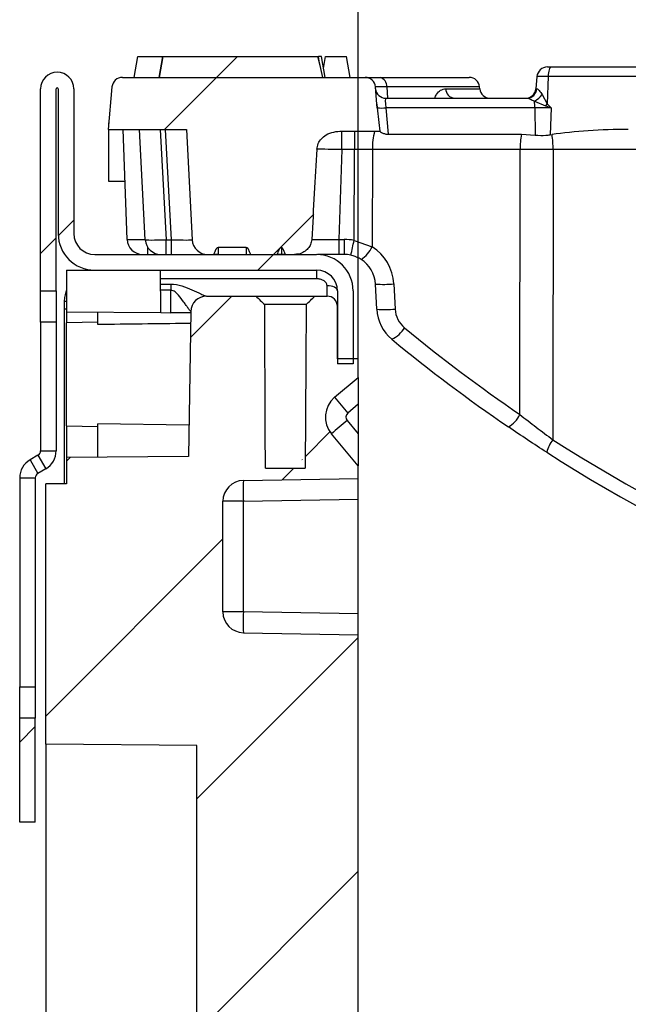
# Model space of a CAD drawing. Units: millimetres. Extents: x 8 to 418, y 1 to 291.
# Drawn here: x 316 to 328, y 239 to 258 of the extents above; entities that cross this region are included whole.
import ezdxf

# ---------------------------------------------------------------- set-up
doc = ezdxf.new("R2010")
doc.units = ezdxf.units.MM
doc.layers.add('FORMAT', color=7, linetype='Continuous')
doc.styles.add('SLDTEXTSTYLE1', font='TXT', dxfattribs={"width": 0.7})
doc.dimstyles.new('SLDDIMSTYLE1', dxfattribs={"dimtxt": 3.393075, "dimasz": 5, "dimexe": 0, "dimexo": 0.0625, "dimgap": 0.848269, "dimtad": 2, "dimdec": 4, "dimlfac": 5, "dimrnd": 1e-09, "dimzin": 12, "dimdsep": 46, "dimtxsty": 'SLDTEXTSTYLE1', "dimsah": 1, "dimcen": 0.09, "dimadec": 0, "dimazin": 3, "dimtfac": 1, "dimtdec": 4, "dimtofl": 0, "dimtmove": 0, "dimatfit": 3, "dimfxl": 0, "dimfrac": 2, "dimtolj": 1, "dimtzin": 12, "dimarcsym": 0})

# ---------------------------------------------------------------- blocks, each defined once
blk = doc.blocks.new('_D_9')
at = {"layer": 'FORMAT'}
for p, q in [((322.504, 251.523), (322.504, 265.583)), ((362.504, 251.523), (362.504, 265.583)), ((322.504, 264.583), (362.504, 264.583))]:
    blk.add_line(p, q, dxfattribs=at)
for points in [[(322.504, 264.583), (327.504, 264.143), (327.504, 265.023)], [(362.504, 264.583), (357.504, 265.023), (357.504, 264.143)]]:
    blk.add_solid(points, dxfattribs=at)
at = {"layer": 'FORMAT', "insert": (337.891, 268.956), "char_height": 3.3931, "attachment_point": 1, "style": 'SLDTEXTSTYLE1'}
blk.add_mtext('200', dxfattribs=at)

msp = doc.modelspace()

# ---------------------------------------------------------------- hatches: boundary and pattern name
at = {"layer": 'FORMAT', "linetype": 'Continuous', "lineweight": 18}
h = msp.add_hatch(dxfattribs=at)
h.set_pattern_fill('ANSI31', color=256, style=0)
edge = h.paths.add_edge_path(flags=0)
edge.add_line((321.724818, 257.323382), (318.754393, 257.323382))
edge.add_line((318.754393, 257.323382), (318.683862, 256.923382))
edge.add_line((318.683862, 256.923382), (321.820992, 256.923382))
edge.add_spline(control_points=[(321.820992, 256.923382), (321.804776, 256.99959), (321.787903, 257.075656), (321.771001, 257.151715)], knot_values=[0, 0, 0, 0, 0.001168704, 0.001168704, 0.001168704, 0.001168704], weights=[1, 1, 1, 1], degree=3, periodic=0)
edge.add_spline(control_points=[(321.771001, 257.151715), (321.755878, 257.209009), (321.740891, 257.266347), (321.724818, 257.323382)], knot_values=[0.000124885, 0.000124885, 0.000124885, 0.000124885, 0.001013741, 0.001013741, 0.001013741, 0.001013741], weights=[1, 1, 1, 1], degree=3, periodic=0)
h = msp.add_hatch(dxfattribs=at)
h.set_pattern_fill('ANSI31', color=256, angle=3e-322, style=0)
edge = h.paths.add_edge_path(flags=0)
edge.add_arc((321.704403, 252.823382), 0.7, 0, 90)
edge.add_line((321.704403, 253.523382), (317.444403, 253.523382))
edge.add_arc((317.444403, 253.923382), 0.4, 180, 270, ccw=False)
edge.add_line((317.044403, 253.923382), (317.044403, 256.703382))
edge.add_arc((316.724403, 256.703382), 0.32, 0, 180)
edge.add_line((316.404403, 256.703382), (316.404403, 252.823382))
edge.add_line((316.404403, 252.823382), (316.704403, 252.823382))
edge.add_line((316.704403, 252.823382), (316.704403, 256.703382))
edge.add_arc((316.724403, 256.703382), 0.02, 0, 180, ccw=False)
edge.add_line((316.744403, 256.703382), (316.744403, 253.923382))
edge.add_arc((317.444403, 253.923382), 0.7, 180, 270)
edge.add_line((317.444403, 253.223382), (321.704403, 253.223382))
edge.add_arc((321.704403, 252.823382), 0.4, 0, 90, ccw=False)
edge.add_line((322.104403, 252.823382), (322.104403, 251.423382))
edge.add_line((322.104403, 251.423382), (322.404403, 251.423382))
edge.add_line((322.404403, 251.423382), (322.404403, 252.823382))
h = msp.add_hatch(dxfattribs=at)
h.set_pattern_fill('ANSI31', color=256, style=0)
edge = h.paths.add_edge_path(flags=0)
edge.add_spline(control_points=[(320.351544, 253.654774), (320.354331, 253.654431), (320.357115, 253.654036), (320.359876, 253.653521), (320.362924, 253.652951), (320.365961, 253.652234), (320.368881, 253.651189), (320.372224, 253.649992), (320.375438, 253.648275), (320.378229, 253.646079), (320.380084, 253.64462), (320.381802, 253.642979), (320.383391, 253.641235), (320.385019, 253.639447), (320.38652, 253.637538), (320.387914, 253.635562), (320.389306, 253.633588), (320.390602, 253.631545), (320.39184, 253.629471), (320.394314, 253.625322), (320.396571, 253.621044), (320.398743, 253.616729), (320.400913, 253.612415), (320.402987, 253.608053), (320.405005, 253.603666), (320.40904, 253.594891), (320.412861, 253.586019), (320.416599, 253.577114), (320.424077, 253.559306), (320.431225, 253.54136), (320.438284, 253.523382)], knot_values=[0.000005108, 0.000005108, 0.000005108, 0.000005108, 0.000047238, 0.000047238, 0.000047238, 0.000093822, 0.000093822, 0.000093822, 0.000147617, 0.000147617, 0.000147617, 0.000183003, 0.000183003, 0.000183003, 0.000219236, 0.000219236, 0.000219236, 0.000255397, 0.000255397, 0.000255397, 0.000327727, 0.000327727, 0.000327727, 0.000400013, 0.000400013, 0.000400013, 0.000544591, 0.000544591, 0.000544591, 0.000833728, 0.000833728, 0.000833728, 0.000833728], weights=[1, 1, 1, 1, 1, 1, 1, 1, 1, 1, 1, 1, 1, 1, 1, 1, 1, 1, 1, 1, 1, 1, 1, 1, 1, 1, 1, 1, 1, 1, 1], degree=3, periodic=0)
edge.add_line((320.438284, 253.523382), (320.942601, 253.523382))
edge.add_spline(control_points=[(320.942601, 253.523382), (320.948171, 253.537649), (320.953789, 253.551898), (320.95956, 253.566085), (320.965322, 253.58025), (320.971209, 253.59438), (320.977762, 253.608198), (320.981287, 253.615631), (320.984956, 253.62302), (320.989204, 253.630065), (320.991334, 253.633598), (320.993654, 253.637047), (320.996352, 253.640168), (320.999366, 253.643653), (321.002884, 253.64685), (321.006912, 253.649086), (321.010385, 253.651013), (321.014258, 253.652231), (321.018139, 253.653075), (321.021302, 253.653762), (321.024511, 253.654236), (321.027723, 253.654638)], knot_values=[0, 0, 0, 0, 0.000229734, 0.000229734, 0.000229734, 0.000459171, 0.000459171, 0.000459171, 0.000582617, 0.000582617, 0.000582617, 0.000644572, 0.000644572, 0.000644572, 0.000714292, 0.000714292, 0.000714292, 0.000774068, 0.000774068, 0.000774068, 0.000822481, 0.000822481, 0.000822481, 0.000822481], weights=[1, 1, 1, 1, 1, 1, 1, 1, 1, 1, 1, 1, 1, 1, 1, 1, 1, 1, 1, 1, 1, 1], degree=3, periodic=0)
edge.add_spline(control_points=[(321.027723, 253.654638), (321.028808, 253.65449), (321.029893, 253.654335), (321.030973, 253.654151), (321.032988, 253.653807), (321.035044, 253.653391), (321.036875, 253.65248), (321.037684, 253.652077), (321.038441, 253.651571), (321.039169, 253.651035), (321.041617, 253.64923), (321.04378, 253.647051), (321.045858, 253.64483), (321.047704, 253.642858), (321.049463, 253.640803), (321.051143, 253.638689), (321.054506, 253.634459), (321.057565, 253.629985), (321.060446, 253.625413), (321.063323, 253.620846), (321.066036, 253.616173), (321.068654, 253.611452), (321.073891, 253.602008), (321.078754, 253.592357), (321.08342, 253.582619), (321.092749, 253.563146), (321.101315, 253.543308), (321.109634, 253.523382)], knot_values=[0.000010735, 0.000010735, 0.000010735, 0.000010735, 0.000027166, 0.000027166, 0.000027166, 0.000057999, 0.000057999, 0.000057999, 0.000071461, 0.000071461, 0.000071461, 0.000116931, 0.000116931, 0.000116931, 0.000157237, 0.000157237, 0.000157237, 0.000237972, 0.000237972, 0.000237972, 0.000318576, 0.000318576, 0.000318576, 0.000479827, 0.000479827, 0.000479827, 0.00080232, 0.00080232, 0.00080232, 0.00080232], weights=[1, 1, 1, 1, 1, 1, 1, 1, 1, 1, 1, 1, 1, 1, 1, 1, 1, 1, 1, 1, 1, 1, 1, 1, 1, 1, 1, 1], degree=3, periodic=0)
edge.add_line((321.109634, 253.523382), (321.281639, 253.523382))
edge.add_spline(control_points=[(321.281639, 253.523382), (321.307429, 253.523382), (321.333379, 253.526377), (321.358506, 253.532185), (321.394678, 253.540545), (321.429935, 253.554974), (321.461572, 253.5744), (321.490108, 253.591923), (321.516378, 253.61391), (321.538371, 253.639162), (321.558795, 253.662613), (321.575975, 253.689439), (321.58821, 253.71803), (321.600482, 253.746708), (321.608014, 253.777957), (321.609724, 253.809103)], knot_values=[0, 0, 0, 0, 0.000386845, 0.000386845, 0.000386845, 0.000947474, 0.000947474, 0.000947474, 0.001452197, 0.001452197, 0.001452197, 0.001920872, 0.001920872, 0.001920872, 0.00239201, 0.00239201, 0.00239201, 0.00239201], weights=[1, 1, 1, 1, 1, 1, 1, 1, 1, 1, 1, 1, 1, 1, 1, 1], degree=3, periodic=0)
edge.add_ellipse((321.832347, 245.25863), major_axis=(-0.600365, -17.192212), ratio=0.034878263, start_angle=233.329163, end_angle=240.2452597, ccw=False)
edge.add_spline(control_points=[(321.709941, 255.542906), (321.712202, 255.580018), (321.721154, 255.617242), (321.735843, 255.651398), (321.75051, 255.685507), (321.771262, 255.717479), (321.796092, 255.745085), (321.821677, 255.773529), (321.852163, 255.798038), (321.885005, 255.81766), (321.930791, 255.845015), (321.982295, 255.8636), (322.034417, 255.874906), (322.085541, 255.885995), (322.138244, 255.890712), (322.190556, 255.890712)], knot_values=[0, 0, 0, 0, 0.000557708, 0.000557708, 0.000557708, 0.001114041, 0.001114041, 0.001114041, 0.001686616, 0.001686616, 0.001686616, 0.002488261, 0.002488261, 0.002488261, 0.003270408, 0.003270408, 0.003270408, 0.003270408], weights=[1, 1, 1, 1, 1, 1, 1, 1, 1, 1, 1, 1, 1, 1, 1, 1], degree=3, periodic=0)
edge.add_line((322.190556, 255.890712), (322.914153, 255.890712))
edge.add_ellipse((323.054403, 256.503617), major_axis=(-0.200758, 2.294676), ratio=0.086826594, start_angle=93.6598671, end_angle=105.0560024, ccw=False)
edge.add_spline(control_points=[(322.868385, 256.339745), (322.866151, 256.363741), (322.863778, 256.387724), (322.861677, 256.411732)], knot_values=[0, 0, 0, 0, 0.000361497, 0.000361497, 0.000361497, 0.000361497], weights=[1, 1, 1, 1], degree=3, periodic=0)
edge.add_line((322.861677, 256.411732), (322.832887, 256.740813))
edge.add_arc((322.633648, 256.723382), 0.2, 5, 90)
edge.add_line((322.633648, 256.923382), (317.975157, 256.923382))
edge.add_arc((317.975157, 256.723382), 0.2, 90, 175)
edge.add_line((317.775919, 256.740813), (317.704403, 255.923382))
edge.add_line((317.704403, 255.923382), (319.204403, 255.923382))
edge.add_line((319.204403, 255.923382), (319.315282, 253.807681))
edge.add_arc((319.614871, 253.823382), 0.3, 183, 270)
edge.add_line((319.614871, 253.523382), (319.728084, 253.523382))
edge.add_spline(control_points=[(319.728084, 253.523382), (319.734918, 253.540817), (319.741841, 253.558219), (319.749051, 253.575502), (319.754044, 253.587471), (319.759137, 253.599409), (319.764728, 253.611112), (319.767527, 253.61697), (319.770478, 253.62277), (319.773835, 253.628328), (319.775512, 253.631106), (319.777289, 253.63383), (319.779226, 253.636435), (319.781168, 253.639047), (319.783273, 253.641564), (319.785633, 253.643806), (319.788101, 253.646153), (319.790923, 253.648204), (319.793992, 253.649682), (319.795912, 253.650607), (319.797928, 253.651343), (319.799973, 253.651946), (319.802275, 253.652625), (319.804625, 253.653144), (319.806986, 253.653578), (319.809626, 253.654064), (319.812286, 253.654443), (319.81495, 253.654774)], knot_values=[0, 0, 0, 0, 0.000280893, 0.000280893, 0.000280893, 0.000475456, 0.000475456, 0.000475456, 0.000572882, 0.000572882, 0.000572882, 0.000621551, 0.000621551, 0.000621551, 0.00067045, 0.00067045, 0.00067045, 0.000721929, 0.000721929, 0.000721929, 0.000753843, 0.000753843, 0.000753843, 0.00078973, 0.00078973, 0.00078973, 0.000829852, 0.000829852, 0.000829852, 0.000829852], weights=[1, 1, 1, 1, 1, 1, 1, 1, 1, 1, 1, 1, 1, 1, 1, 1, 1, 1, 1, 1, 1, 1, 1, 1, 1, 1, 1, 1], degree=3, periodic=0)
edge.add_line((319.81495, 253.654774), (320.351544, 253.654774))
h = msp.add_hatch(dxfattribs=at)
h.set_pattern_fill('ANSI31', color=256, angle=3e-322, style=0)
h.paths.add_polyline_path([(318.704403, 253.223382), (316.904403, 253.223382), (316.904403, 252.423382), (318.711522, 252.407612)], flags=0)
h = msp.add_hatch(dxfattribs=at)
h.set_pattern_fill('ANSI31', color=256, angle=3e-322, style=0)
edge = h.paths.add_edge_path(flags=0)
edge.add_line((363.020095, 250.077961), (362.504403, 249.463382))
edge.add_line((362.504403, 249.463382), (362.504403, 249.223382))
edge.add_line((362.504403, 249.223382), (364.711384, 249.184859))
edge.add_arc((364.704403, 248.78492), 0.4, 0, 89, ccw=False)
edge.add_line((365.104403, 248.78492), (365.104403, 246.661844))
edge.add_arc((364.704403, 246.661844), 0.4, 271, 360, ccw=False)
edge.add_line((364.711384, 246.261905), (362.504403, 246.223382))
edge.add_line((362.504403, 246.223382), (362.504403, 220.623382))
edge.add_arc((342.504403, 220.623382), 20, 180, 360, ccw=False)
edge.add_line((322.504403, 220.623382), (322.504403, 246.223382))
edge.add_line((322.504403, 246.223382), (320.297422, 246.261905))
edge.add_arc((320.304403, 246.661844), 0.4, 180, 269, ccw=False)
edge.add_line((319.904403, 246.661844), (319.904403, 248.78492))
edge.add_arc((320.304403, 248.78492), 0.4, 91, 180, ccw=False)
edge.add_line((320.297422, 249.184859), (322.504403, 249.223382))
edge.add_line((322.504403, 249.223382), (322.504403, 249.463382))
edge.add_line((322.504403, 249.463382), (321.98871, 250.077961))
edge.add_arc((322.371732, 250.399355), 0.5, 130, 220, ccw=False)
edge.add_line((322.050338, 250.782377), (322.504403, 251.163382))
edge.add_line((322.504403, 251.163382), (322.504403, 251.523382))
edge.add_line((322.504403, 251.523382), (322.104403, 251.523382))
edge.add_line((322.104403, 251.523382), (322.104403, 252.523382))
edge.add_arc((321.904403, 252.523382), 0.2, 0, 90)
edge.add_line((321.904403, 252.723382), (321.670572, 252.723382))
edge.add_spline(control_points=[(321.670572, 252.723382), (321.614515, 252.669666), (321.558235, 252.616174), (321.501306, 252.563384)], knot_values=[0.000001012, 0.000001012, 0.000001012, 0.000001012, 0.001165553, 0.001165553, 0.001165553, 0.001165553], weights=[1, 1, 1, 1], degree=3, periodic=0)
edge.add_spline(control_points=[(321.501306, 252.563384), (321.499575, 252.192331), (321.497843, 251.821279), (321.496109, 251.450227), (321.492952, 250.774612), (321.489791, 250.098997), (321.486624, 249.423382)], knot_values=[0.016263631, 0.016263631, 0.016263631, 0.016263631, 0.021829476, 0.021829476, 0.021829476, 0.03196381, 0.03196381, 0.03196381, 0.03196381], weights=[1, 1, 1, 1, 1, 1, 1], degree=3, periodic=0)
edge.add_line((321.486624, 249.423382), (320.722181, 249.423382))
edge.add_spline(control_points=[(320.722181, 249.423382), (320.721097, 249.654758), (320.720013, 249.886134), (320.718929, 250.117509), (320.715112, 250.932801), (320.711302, 251.748092), (320.707499, 252.563384)], knot_values=[0.016263634, 0.016263634, 0.016263634, 0.016263634, 0.019734309, 0.019734309, 0.019734309, 0.031963813, 0.031963813, 0.031963813, 0.031963813], weights=[1, 1, 1, 1, 1, 1, 1], degree=3, periodic=0)
edge.add_spline(control_points=[(320.707499, 252.563384), (320.65057, 252.616174), (320.59429, 252.669666), (320.538233, 252.723382)], knot_values=[0.006053861, 0.006053861, 0.006053861, 0.006053861, 0.007218121, 0.007218121, 0.007218121, 0.007218121], weights=[1, 1, 1, 1], degree=3, periodic=0)
edge.add_line((320.538233, 252.723382), (319.590484, 252.723382))
edge.add_arc((319.590484, 252.423382), 0.3, 90, 179)
edge.add_line((319.29053, 252.428618), (319.24192, 249.643781))
edge.add_line((319.24192, 249.643781), (316.904403, 249.623382))
edge.add_line((316.904403, 249.623382), (316.904403, 249.123382))
edge.add_line((316.904403, 249.123382), (316.504403, 249.123382))
edge.add_line((316.504403, 249.123382), (316.504403, 244.123382))
edge.add_line((316.504403, 244.123382), (319.404403, 244.098074))
edge.add_line((319.404403, 244.098074), (319.404403, 220.598074))
edge.add_line((319.404403, 220.598074), (319.404735, 220.598071))
edge.add_arc((342.504403, 220.722029), 23.1, 180.307459, 181.2323396)
edge.add_arc((334.242518, 220.623382), 14.838116, 181.5376294, 220.9847713)
edge.add_line((323.041463, 210.891679), (322.104403, 210.350667))
edge.add_arc((322.404403, 209.831052), 0.6, 120, 180)
edge.add_line((321.804403, 209.831052), (321.804403, 201.883497))
edge.add_line((321.804403, 201.883497), (321.604403, 201.883497))
edge.add_line((321.604403, 201.883498), (321.604403, 201.675382))
edge.add_line((321.604403, 201.675382), (321.804403, 201.675382))
edge.add_line((321.804403, 201.675382), (321.804403, 199.343382))
edge.add_line((321.804403, 199.343382), (321.604403, 199.343382))
edge.add_line((321.604403, 199.343382), (321.604403, 198.503382))
edge.add_line((321.604403, 198.503382), (321.804403, 198.503382))
edge.add_line((321.804403, 198.503382), (321.804403, 196.023382))
edge.add_line((321.804403, 196.023382), (322.31662, 196.023382))
edge.add_line((322.31662, 196.023382), (322.374218, 202.623382))
edge.add_line((322.374218, 202.623382), (322.437284, 209.850036))
edge.add_line((322.437284, 209.850036), (323.619892, 210.532815))
edge.add_arc((323.919892, 210.0132), 0.6, 102.0345198, 120, ccw=False)
edge.add_line((323.794792, 210.600013), (323.808514, 209.027531))
edge.add_arc((342.504403, 220.623382), 22, 211.8086533, 215.1267509)
edge.add_line((324.511017, 207.964864), (324.530139, 210.156012))
edge.add_arc((342.504403, 220.623382), 20.8, 210.2145203, 219.2293842)
edge.add_line((326.392301, 207.468908), (326.500881, 195.026904))
edge.add_line((326.500881, 195.026904), (326.904403, 194.623382))
edge.add_line((326.904403, 194.623382), (327.104403, 194.623382))
edge.add_line((327.104403, 194.623382), (327.208296, 206.528379))
edge.add_arc((342.504403, 220.623382), 20.8, 222.6598408, 226.1869385)
edge.add_line((328.104403, 205.614052), (328.104403, 205.475775))
edge.add_arc((342.504403, 220.623382), 20.9, 226.449376, 227.2012078)
edge.add_line((328.304403, 205.288129), (328.304403, 205.424698))
edge.add_arc((342.504403, 220.623382), 20.8, 226.9456106, 237.8344544)
edge.add_line((331.431162, 203.015902), (331.500912, 195.023367))
edge.add_line((331.500912, 195.023367), (331.907939, 194.623382))
edge.add_line((331.907939, 194.623382), (332.104403, 194.623382))
edge.add_line((332.104403, 194.623382), (332.173753, 202.570192))
edge.add_arc((342.504403, 220.623382), 20.8, 240.2203429, 243.3465513)
edge.add_line((333.173668, 202.03367), (333.173627, 201.933691))
edge.add_arc((342.504403, 220.523382), 20.8, 243.3464258, 243.9634812)
edge.add_line((333.374369, 201.834281), (333.374369, 201.934281))
edge.add_arc((342.504403, 220.623382), 20.8, 243.9634791, 296.0380859)
edge.add_line((351.634947, 201.934531), (351.634947, 201.834531))
edge.add_arc((342.504403, 220.523382), 20.8, 296.0380843, 296.6528308)
edge.add_line((351.834937, 201.93357), (351.834965, 202.033513))
edge.add_arc((342.504403, 220.623382), 20.8, 296.6528305, 299.7796571)
edge.add_line((352.835052, 202.570192), (352.904403, 194.623382))
edge.add_line((352.904403, 194.623382), (353.100866, 194.623382))
edge.add_line((353.100866, 194.623382), (353.507893, 195.023367))
edge.add_line((353.507893, 195.023367), (353.577643, 203.015902))
edge.add_arc((342.504403, 220.623382), 20.8, 302.1655456, 313.0543894)
edge.add_line((356.704403, 205.424698), (356.704403, 205.288129))
edge.add_arc((342.504403, 220.623382), 20.9, 312.7987922, 313.550624)
edge.add_line((356.904403, 205.475775), (356.904403, 205.614052))
edge.add_arc((342.504403, 220.623382), 20.8, 313.8130615, 317.3401592)
edge.add_line((357.800509, 206.528379), (357.904403, 194.623382))
edge.add_line((357.904403, 194.623382), (358.104403, 194.623382))
edge.add_line((358.104403, 194.623382), (358.507924, 195.026904))
edge.add_line((358.507924, 195.026904), (358.616504, 207.468908))
edge.add_arc((342.504403, 220.623382), 20.8, 320.7706158, 329.7854797)
edge.add_line((360.478666, 210.156012), (360.497788, 207.964864))
edge.add_arc((342.504403, 220.623382), 22, 324.8732491, 328.1913467)
edge.add_line((361.200291, 209.027531), (361.214014, 210.600013))
edge.add_arc((361.088913, 210.0132), 0.6, 60, 77.9654802, ccw=False)
edge.add_line((361.388913, 210.532815), (362.571522, 209.850036))
edge.add_line((362.571522, 209.850036), (362.634588, 202.623382))
edge.add_line((362.634588, 202.623382), (362.692185, 196.023382))
edge.add_line((362.692185, 196.023382), (363.204403, 196.023382))
edge.add_line((363.204403, 196.023382), (363.204403, 198.503382))
edge.add_line((363.204403, 198.503382), (363.404403, 198.503382))
edge.add_line((363.404403, 198.503382), (363.404403, 199.343382))
edge.add_line((363.404403, 199.343382), (363.204403, 199.343382))
edge.add_line((363.204403, 199.343382), (363.204403, 201.623382))
edge.add_line((363.204403, 201.623382), (363.404403, 201.623382))
edge.add_line((363.404403, 201.623382), (363.404403, 203.98928))
edge.add_line((363.404403, 203.98928), (363.204403, 203.98928))
edge.add_line((363.204403, 203.98928), (363.204403, 209.831052))
edge.add_arc((362.604403, 209.831052), 0.6, 360, 420)
edge.add_line((362.904403, 210.350667), (361.967342, 210.891679))
edge.add_arc((350.766287, 220.623382), 14.838116, 319.0152287, 358.4623706)
edge.add_arc((342.504403, 220.722029), 23.1, 358.7676604, 359.7553166)
edge.add_line((365.604192, 220.62338), (365.604403, 220.623382))
edge.add_line((365.604403, 220.623382), (365.604403, 244.098074))
edge.add_line((365.604403, 244.098074), (368.504403, 244.123382))
edge.add_line((368.504403, 244.123382), (368.504403, 249.119891))
edge.add_line((368.504403, 249.119891), (368.104403, 249.123382))
edge.add_line((368.104403, 249.123382), (368.104403, 249.623382))
edge.add_line((368.104403, 249.623382), (365.766885, 249.643781))
edge.add_line((365.766885, 249.643781), (365.718275, 252.428618))
edge.add_arc((365.418321, 252.423382), 0.3, 1, 90)
edge.add_line((365.418321, 252.723382), (364.470572, 252.723382))
edge.add_spline(control_points=[(364.470572, 252.723382), (364.414515, 252.669666), (364.358235, 252.616174), (364.301306, 252.563384)], knot_values=[0.000001012, 0.000001012, 0.000001012, 0.000001012, 0.001165553, 0.001165553, 0.001165553, 0.001165553], weights=[1, 1, 1, 1], degree=3, periodic=0)
edge.add_spline(control_points=[(364.301306, 252.563384), (364.299575, 252.192331), (364.297843, 251.821279), (364.296109, 251.450227), (364.292952, 250.774612), (364.289791, 250.098997), (364.286624, 249.423382)], knot_values=[0.016263631, 0.016263631, 0.016263631, 0.016263631, 0.021829476, 0.021829476, 0.021829476, 0.03196381, 0.03196381, 0.03196381, 0.03196381], weights=[1, 1, 1, 1, 1, 1, 1], degree=3, periodic=0)
edge.add_line((364.286624, 249.423382), (363.522181, 249.423382))
edge.add_spline(control_points=[(363.522181, 249.423382), (363.521097, 249.654758), (363.520013, 249.886134), (363.518929, 250.117509), (363.515112, 250.932801), (363.511302, 251.748092), (363.507499, 252.563384)], knot_values=[0.016263634, 0.016263634, 0.016263634, 0.016263634, 0.019734309, 0.019734309, 0.019734309, 0.031963813, 0.031963813, 0.031963813, 0.031963813], weights=[1, 1, 1, 1, 1, 1, 1], degree=3, periodic=0)
edge.add_spline(control_points=[(363.507499, 252.563384), (363.45057, 252.616174), (363.39429, 252.669666), (363.338233, 252.723382)], knot_values=[0.006053861, 0.006053861, 0.006053861, 0.006053861, 0.007218121, 0.007218121, 0.007218121, 0.007218121], weights=[1, 1, 1, 1], degree=3, periodic=0)
edge.add_line((363.338233, 252.723382), (363.104403, 252.723382))
edge.add_arc((363.104403, 252.523382), 0.2, 90, 180)
edge.add_line((362.904403, 252.523382), (362.904403, 251.523382))
edge.add_line((362.904403, 251.523382), (362.504403, 251.523382))
edge.add_line((362.504403, 251.523382), (362.504403, 251.163382))
edge.add_line((362.504403, 251.163382), (362.958467, 250.782377))
edge.add_arc((362.637073, 250.399355), 0.5, -40, 50, ccw=False)
h = msp.add_hatch(dxfattribs=at)
h.set_pattern_fill('ANSI31', color=256, angle=3e-322, style=0)
h.paths.add_polyline_path([(316.004403, 244.623382), (316.004403, 242.623382), (316.304403, 242.623382), (316.304403, 244.623382)], flags=0)

# ---------------------------------------------------------------- linework, layer by layer
at = {"color": 7, "linetype": 'Continuous', "lineweight": 25}
for p, q in [((318.204403, 256.923382), (318.274933, 257.323382)), ((318.274933, 257.323382), (318.749192, 257.323382)), ((318.683771, 256.923382), (318.754393, 257.323382)), ((318.754393, 257.323382), (318.683862, 256.923382)), ((318.754393, 257.323382), (321.724818, 257.323382)), ((321.771001, 257.151715), (321.724818, 257.323382)), ((321.758324, 257.198835), (321.742357, 257.323382)), ((321.794934, 257.323379), (321.794933, 257.323382)), ((321.865675, 256.923382), (321.794933, 257.323382)), ((321.834993, 257.096869), (321.874933, 257.323382)), ((321.874933, 257.323382), (322.274933, 257.323382)), ((322.345464, 256.923382), (322.274933, 257.323382)), ((321.820992, 256.923382), (321.771001, 257.151715)), ((326.132655, 257.123382), (326.209315, 257.123382)), ((326.209315, 257.123382), (337.052111, 257.123382)), ((317.975157, 256.923382), (322.633648, 256.923382)), ((318.683862, 256.923382), (321.820992, 256.923382)), ((322.922076, 256.923382), (324.633648, 256.923382)), ((325.933416, 256.940813), (325.912868, 256.705951)), ((326.146755, 256.940813), (325.933416, 256.940813)), ((326.146755, 256.940813), (326.132262, 256.413214)), ((336.989552, 256.940813), (326.146755, 256.940813)), ((316.404403, 252.823382), (316.404403, 256.703382)), ((316.704403, 252.823382), (316.704403, 256.703382)), ((316.744403, 256.703382), (316.744403, 253.923382)), ((317.044403, 256.703382), (317.044403, 253.923382)), ((317.775919, 256.740813), (317.704403, 255.923382)), ((322.861677, 256.411732), (322.832887, 256.740813)), ((324.181325, 256.705951), (324.835817, 256.705951)), ((324.836148, 256.703534), (324.832887, 256.740813)), ((324.836538, 256.69908), (324.836148, 256.703534)), ((325.912868, 256.705951), (325.930651, 256.705951)), ((323.035176, 256.523382), (325.742098, 256.523382)), ((326.031477, 256.595865), (326.132262, 256.413214)), ((322.868385, 256.339745), (322.861677, 256.411732)), ((322.861677, 256.411732), (322.867882, 256.340813)), ((323.032524, 256.340813), (323.077023, 255.832176)), ((325.893872, 256.340813), (323.032524, 256.340813)), ((325.883202, 256.468339), (326.097636, 256.377014)), ((325.893872, 256.340813), (325.901844, 255.816072)), ((326.204265, 256.340813), (325.893872, 256.340813)), ((326.204265, 256.340813), (326.190012, 255.821963)), ((317.713051, 256.02224), (317.713051, 256.051544)), ((317.704403, 255.923382), (319.204403, 255.923382)), ((317.713051, 254.923382), (317.713051, 255.923382)), ((318.06559, 253.812912), (317.991891, 255.923382)), ((318.415282, 253.807681), (318.304403, 255.923382)), ((318.703854, 255.923382), (318.814734, 253.807681)), ((318.91583, 253.807681), (318.804951, 255.923382)), ((319.204403, 255.923382), (319.315282, 253.807681)), ((322.190556, 255.890712), (322.914153, 255.890712)), ((323.077023, 255.832176), (325.634248, 255.832176)), ((325.634248, 255.832176), (325.901844, 255.816072)), ((326.190012, 255.821963), (326.222866, 255.827102)), ((322.190556, 255.537342), (322.130338, 253.812912)), ((322.428352, 255.537342), (322.190556, 255.537342)), ((322.423023, 253.793058), (322.428352, 255.537342)), ((322.775437, 255.537342), (322.76974, 253.672548)), ((325.608982, 255.537342), (322.775437, 255.537342)), ((325.606234, 250.4497), (325.608982, 255.537342)), ((326.242877, 255.537342), (326.239869, 249.967299)), ((318.026812, 254.923382), (317.713051, 254.923382)), ((318.814734, 253.807681), (318.91583, 253.807681)), ((318.814734, 253.523382), (318.814734, 253.807681)), ((318.91583, 253.523382), (318.91583, 253.807681)), ((322.130338, 253.812912), (322.130338, 253.523382)), ((322.130338, 253.812912), (322.235024, 253.812912)), ((322.235024, 253.812912), (322.235024, 253.523382)), ((322.423023, 253.793058), (322.76974, 253.672548)), ((317.444403, 253.523382), (321.704403, 253.523382)), ((319.614871, 253.523382), (319.728084, 253.523382)), ((320.351544, 253.654774), (319.81495, 253.654774)), ((320.438284, 253.523382), (320.942601, 253.523382)), ((321.109634, 253.523382), (321.281639, 253.523382)), ((322.130338, 253.523382), (321.722932, 253.523382)), ((322.235024, 253.523382), (322.130338, 253.523382)), ((316.904403, 253.223382), (316.904403, 252.423382)), ((316.904403, 253.223382), (318.704403, 253.223382)), ((317.444403, 253.223382), (321.704403, 253.223382)), ((318.711522, 252.407612), (318.704403, 253.223382)), ((321.704403, 253.223382), (321.704403, 253.056715)), ((321.704403, 253.056715), (318.705857, 253.056715)), ((318.70673, 252.956646), (318.904403, 252.956646)), ((318.904403, 252.956646), (318.904403, 252.83683)), ((321.904403, 252.723382), (321.904403, 252.923382)), ((322.859551, 252.471086), (322.834202, 252.954784)), ((323.185853, 252.960015), (323.211203, 252.476317)), ((316.404403, 252.823382), (316.704403, 252.823382)), ((316.404403, 252.223382), (316.404403, 252.823382)), ((316.704403, 252.823382), (316.704403, 252.223382)), ((318.904403, 252.83683), (318.707776, 252.83683)), ((318.904403, 252.405928), (318.904403, 252.83683)), ((322.104403, 252.823382), (322.104403, 251.423382)), ((322.404403, 252.823382), (322.404403, 251.423382)), ((316.904403, 252.623382), (316.859832, 252.623382)), ((316.859832, 252.623382), (316.859832, 252.476811)), ((319.590484, 252.723382), (320.538233, 252.723382)), ((320.538233, 252.723382), (321.670572, 252.723382)), ((321.501306, 252.563384), (320.707499, 252.563384)), ((321.670572, 252.723382), (321.904403, 252.723382)), ((316.904403, 252.476811), (316.859832, 252.476811)), ((316.859832, 252.476811), (316.859832, 249.123382)), ((316.904403, 252.423382), (318.711522, 252.407612)), ((316.904403, 252.423382), (316.904403, 252.212909)), ((317.504403, 252.177321), (317.504403, 252.418146)), ((318.711522, 252.407612), (318.904403, 252.405928)), ((319.290075, 252.402563), (318.904403, 252.405928)), ((319.29053, 252.428618), (319.24192, 249.643781)), ((319.29053, 252.428618), (319.289199, 252.428618)), ((322.104403, 251.523382), (322.104403, 252.523382)), ((316.704403, 252.223382), (316.404403, 252.223382)), ((316.404403, 252.223382), (316.404403, 249.754282)), ((316.704403, 252.223382), (316.704403, 249.754282)), ((317.504403, 252.223382), (316.904403, 252.212909)), ((316.904403, 250.233855), (316.904403, 252.212909)), ((322.504403, 251.523382), (322.104403, 251.523382)), ((322.404403, 251.423382), (322.104403, 251.423382)), ((322.504403, 251.163382), (322.504403, 251.523382)), ((322.050338, 250.782377), (322.504403, 251.163382)), ((322.504403, 251.163382), (322.504403, 250.647077)), ((322.504403, 250.647077), (322.300472, 250.475959)), ((322.504403, 250.647077), (322.504403, 250.077352)), ((322.288147, 250.335076), (322.504403, 250.077352)), ((316.904403, 250.233855), (317.504403, 250.223382)), ((316.904403, 250.233855), (316.904403, 249.623382)), ((319.252456, 250.247359), (317.504403, 250.269443)), ((317.504403, 249.628618), (317.504403, 250.269443)), ((322.504403, 249.463382), (321.98871, 250.077961)), ((322.504403, 250.077352), (322.504403, 249.463382)), ((316.404403, 249.754282), (316.704403, 249.754282)), ((316.354403, 249.667679), (316.204403, 249.581077)), ((316.204403, 249.581077), (316.354403, 249.321269)), ((316.354403, 249.667679), (316.504403, 249.407872)), ((319.24192, 249.643781), (316.904403, 249.623382)), ((316.904403, 249.623382), (316.904403, 249.123382)), ((316.504403, 249.407872), (316.354403, 249.321269)), ((320.722181, 249.423382), (321.486624, 249.423382)), ((322.504403, 249.223382), (322.504403, 249.463382)), ((316.004403, 249.234667), (316.304403, 249.234667)), ((316.004403, 249.234667), (316.004403, 245.223382)), ((316.304403, 249.234667), (316.304403, 245.223382)), ((320.297422, 249.184859), (322.504403, 249.223382)), ((322.504403, 248.823443), (322.504403, 249.223382)), ((316.504403, 244.123382), (316.504403, 249.123382)), ((316.904403, 249.123382), (316.504403, 249.123382)), ((319.904403, 246.661844), (319.904403, 248.78492)), ((320.297422, 248.78492), (319.904403, 248.78492)), ((320.297422, 248.78492), (322.504403, 248.823443)), ((320.297422, 246.661844), (320.297422, 248.78492)), ((322.504403, 246.623321), (322.504403, 248.823443)), ((320.297422, 246.661844), (319.904403, 246.661844)), ((322.504403, 246.623321), (320.297422, 246.661844)), ((322.504403, 246.223382), (322.504403, 246.623321)), ((320.297422, 246.261905), (322.504403, 246.223382)), ((322.504403, 220.623382), (322.504403, 246.223382)), ((316.004403, 245.223382), (316.304403, 245.223382)), ((316.004403, 244.623382), (316.004403, 245.223382)), ((316.304403, 245.223382), (316.304403, 244.623382)), ((316.304403, 244.623382), (316.004403, 244.623382)), ((316.004403, 242.623382), (316.004403, 244.623382)), ((316.304403, 242.623382), (316.304403, 244.623382)), ((319.404403, 244.098074), (316.504403, 244.123382)), ((316.504403, 244.123382), (316.504403, 221.816337)), ((319.404403, 220.598074), (319.404403, 244.098074)), ((316.304403, 242.623382), (316.004403, 242.623382))]:
    msp.add_line(p, q, dxfattribs=at)
at = {"color": 8, "linetype": 'Continuous', "lineweight": 25}
for p, q in [((323.049208, 256.740813), (323.067495, 256.523382)), ((324.832887, 256.740813), (323.049208, 256.740813)), ((324.835817, 256.705951), (324.836088, 256.703529)), ((322.190556, 255.537342), (322.190556, 255.890712)), ((322.428352, 255.890712), (322.428352, 255.537342)), ((336.839256, 255.537342), (326.242877, 255.537342)), ((318.465347, 253.523382), (318.465347, 253.656835)), ((318.615327, 253.523382), (318.615327, 253.540378))]:
    msp.add_line(p, q, dxfattribs=at)
at = {"color": 7, "linetype": 'Continuous', "lineweight": 25, "flags": 128}
for points in [[(326.209315, 257.123382), (326.197736, 257.119953), (326.186554, 257.109784), (326.176153, 257.093223), (326.166889, 257.070838), (326.159079, 257.043396), (326.152992, 257.01184), (326.148837, 256.97725), (326.146755, 256.940813)], [(321.027723, 253.654638), (321.027748, 253.618969), (321.027784, 253.571175), (321.027822, 253.523382)], [(322.104403, 252.823382), (322.10056, 252.842891), (322.089178, 252.86165), (322.070696, 252.878939), (322.045824, 252.894093), (322.015517, 252.906529), (321.980939, 252.91577), (321.943421, 252.921461), (321.904403, 252.923382)], [(320.722181, 249.423382), (320.718929, 250.117509), (320.707499, 252.563384)], [(321.501306, 252.563384), (321.496109, 251.450227), (321.486624, 249.423382)]]:
    msp.add_lwpolyline(points, dxfattribs=at)
at = {"color": 7, "linetype": 'Continuous', "lineweight": 25}
for centre, radius, start, end in [((326.132655, 256.923382), 0.2, 90, 175), ((316.724403, 256.703382), 0.32, 0, 180), ((317.975157, 256.723382), 0.2, 90, 175), ((322.633648, 256.723382), 0.2, 5, 90), ((322.88102, 256.759245), 0.169194, 353.7460057, 75.9568842), ((324.633648, 256.723382), 0.2, 5, 90), ((316.724403, 256.703382), 0.02, 0, 180), ((323.035176, 256.723382), 0.2, 185, 270), ((324.366746, 256.708389), 0.185437, 180.7531583, 266.0949267), ((325.035053, 256.723379), 0.199997, 184.9992286, 269.9993851), ((325.71363, 256.723382), 0.2, 270, 355), ((325.737224, 256.717067), 0.193746, 271.4416907, 356.7109128), ((325.740816, 256.783856), 0.346157, 294.2886983, 327.1064475), ((322.950203, 256.869883), 0.535435, 261.1559605, 278.8440395), ((325.078532, 256.336806), 0.81535, 0.2815974, 9.2835787), ((325.616957, 256.871444), 0.689575, 314.1920226, 318.3551875), ((327.191848, 255.550198), 1.582918, 169.7386545, 180.4653445), ((324.302762, 255.548924), 1.94015, 359.6579508, 8.2434611), ((317.444403, 253.923382), 0.7, 180, 270), ((317.444403, 253.923382), 0.4, 180, 270), ((318.365408, 253.823382), 0.3, 182, 270), ((318.714871, 253.823382), 0.3, 183, 270), ((319.614871, 253.823382), 0.3, 183, 270), ((322.235024, 252.912912), 0.9, 77.9427864, 90), ((312.811144, 255.773743), 9.813834, 346.6644372, 348.3562496), ((321.704403, 252.823382), 0.7, 0, 90), ((322.235024, 252.923382), 0.6, 77.9427864, 90), ((322.280451, 253.887004), 0.534224, 301.1497561, 336.332034), ((322.287087, 252.912912), 0.9, 3, 57.5691355), ((322.235024, 252.923382), 0.6, 3, 57.5691355), ((321.704403, 252.823382), 0.4, 0, 90), ((322.979168, 255.031934), 2.082203, 266.0077444, 275.6967186), ((319.588625, 252.42392), 0.299463, 90.0967946, 179.1010538), ((319.590484, 252.423382), 0.3, 90, 179), ((321.904403, 252.523382), 0.2, 0, 90), ((323.004517, 254.548236), 2.082203, 266.0077444, 275.6967186), ((323.658455, 252.512955), 0.8, 183, 230.375167), ((323.710517, 252.502485), 0.5, 183, 230.375167), ((322.901015, 252.414106), 0.573381, 295.5427986, 328.8335733), ((342.556465, 275.26323), 30.050317, 230.375167, 235.6628452), ((342.504403, 275.2737), 30.350317, 230.375167, 235.6628452), ((322.371732, 250.399355), 0.5, 130, 220), ((327.883765, 255.289), 7.371467, 217.6879365, 220.7627655), ((322.364751, 250.399355), 0.1, 130, 220), ((327.84203, 243.564089), 8.75739, 129.3602251, 131.942648), ((325.116235, 250.6849), 0.543523, 299.6301555, 334.3589836), ((326.755493, 249.563739), 0.654774, 141.9509996, 165.7211476), ((342.461381, 275.26323), 30.050317, 237.3291804, 257.2545034), ((316.304403, 249.754282), 0.1, 300, 0), ((316.304403, 249.754282), 0.4, 300, 0), ((342.504403, 275.2737), 30.350317, 237.3291804, 257.2545034), ((316.404403, 249.234667), 0.4, 120, 180), ((316.404403, 249.234667), 0.1, 120, 180), ((320.304403, 248.78492), 0.4, 91, 180), ((326.028438, 248.98489), 5.734504, 178.0016174, 181.9983826), ((320.304403, 246.661844), 0.4, 180, 269), ((326.028438, 246.461875), 5.734504, 178.0016174, 181.9983826)]:
    msp.add_arc(centre, radius, start, end, dxfattribs=at)
at = {"color": 8, "linetype": 'Continuous', "lineweight": 25}
msp.add_arc((323.933701, 255.5791), 1.159016, 164.4036133, 182.0647476, dxfattribs=at)
at = {"color": 7, "linetype": 'Continuous', "lineweight": 25}
for centre, major_axis, ratio, start_param, end_param in [((323.070171, 256.323382), (-0.036033, 0.199908), 0.168338935, 6.252852154, 7.736382018), ((323.054403, 256.503617), (-0.200758, 2.294676), 0.086826594, 1.634673058, 1.833573141), ((327.488339, 255.523382), (2.18526, 0.037575), 0.182235179, 1.476718924, 2.185277579), ((321.832347, 245.25863), (-0.600365, -17.192212), 0.034878263, 4.072362136, 4.193070794), ((322.428097, 255.523382), (2.000013, 0.001222), 0.006979773, 1.396237779, 1.570664113), ((325.956097, 255.523382), (2, -0.000216), 0.007068428, 1.426911002, 1.745237899), ((318.815008, 253.823382), (0.399726, 0.015693), 0.039191583, 3.14210693, 4.710164201), ((318.91391, 253.823382), (0.401372, -0.015757), 0.038870864, 4.718698449, 6.28675572)]:
    msp.add_ellipse(centre, major_axis=major_axis, ratio=ratio, start_param=start_param, end_param=end_param, dxfattribs=at)
at = {"color": 8, "linetype": 'Continuous', "lineweight": 25}
for centre, major_axis, ratio, start_param, end_param in [((322.1908, 255.523382), (0.599878, -0.013956), 0.023249023, 1.571743531, 2.496134812), ((318.465469, 253.823382), (0.399878, 0.010467), 0.026156702, 3.141821163, 4.585338649), ((322.131435, 253.823382), (0.600731, 0.010479), 0.017391399, 3.659999582, 4.710259748)]:
    msp.add_ellipse(centre, major_axis=major_axis, ratio=ratio, start_param=start_param, end_param=end_param, dxfattribs=at)
at = {"color": 7, "linetype": 'Continuous', "lineweight": 25}
for points, knots in [([(321.794933, 257.323382), (321.793024, 257.323382), (321.789184, 257.323382), (321.761527, 257.323382), (321.744512, 257.323382), (321.742357, 257.323382)], [0, 0, 0, 0, 0.463556494, 0.932057039, 1, 1, 1, 1]), ([(322.633648, 256.923382), (322.637044, 256.923382), (322.646038, 256.923382), (322.732639, 256.923382), (322.858931, 256.923382), (322.922076, 256.923382)], [0, 0, 0, 0, 0.232710557, 0.616363371, 1, 1, 1, 1]), ([(323.049208, 256.740813), (323.001788, 256.741531), (322.906958, 256.742965), (322.84202, 256.742553), (322.83539, 256.74129), (322.832887, 256.740813)], [0, 0, 0, 0, 0.383659962, 0.767243409, 1, 1, 1, 1]), ([(325.930651, 256.705951), (325.934166, 256.705356), (325.946496, 256.703267), (325.964146, 256.6871), (325.994703, 256.652625), (326.013569, 256.623506), (326.031477, 256.595865)], [0, 0, 0, 0, 0.135283506, 0.474508148, 0.501177172, 1, 1, 1, 1]), ([(325.742098, 256.523382), (325.746403, 256.523063), (325.76275, 256.521849), (325.81058, 256.505876), (325.856715, 256.48203), (325.883202, 256.468339)], [0, 0, 0, 0, 0.1321167269, 0.5017149941, 1, 1, 1, 1]), ([(326.097636, 256.377014), (326.132816, 256.365207), (326.168702, 256.353162), (326.203579, 256.341052), (326.204265, 256.340813)], [0, 0, 0, 0, 0.980318984, 1, 1, 1, 1]), ([(326.132262, 256.413214), (326.155981, 256.389656), (326.180124, 256.365676), (326.203848, 256.341243), (326.204265, 256.340813)], [0, 0, 0, 0, 0.982414867, 1, 1, 1, 1]), ([(321.709941, 255.542906), (321.716026, 255.57996), (321.728189, 255.654016), (321.792873, 255.75005), (321.894066, 255.831689), (322.032337, 255.882734), (322.138158, 255.88807), (322.190556, 255.890712)], [0, 0, 0, 0, 0.17038586, 0.340535861, 0.51585701, 0.760270228, 1, 1, 1, 1]), ([(322.915541, 255.895344), (322.916268, 255.894047), (322.920677, 255.886186), (322.949816, 255.865497), (322.997489, 255.842855), (323.045057, 255.832889), (323.07096, 255.832312), (323.077023, 255.832176)], [0, 0, 0, 0, 0.0567960882, 0.3442666864, 0.661766661, 0.9208212899, 1, 1, 1, 1]), ([(325.901844, 255.816072), (325.970567, 255.811052), (326.068798, 255.803876), (326.162011, 255.817785), (326.190012, 255.821963)], [0, 0, 0, 0, 0.699604894, 1, 1, 1, 1]), ([(321.609724, 253.809103), (321.604675, 253.778006), (321.594592, 253.715908), (321.540048, 253.634018), (321.461492, 253.568129), (321.370459, 253.529437), (321.307462, 253.525143), (321.281639, 253.523382)], [0, 0, 0, 0, 0.19656266, 0.392528325, 0.603542725, 0.837487679, 1, 1, 1, 1]), ([(319.81495, 253.654774), (319.812289, 253.654416), (319.807248, 253.653737), (319.800195, 253.652158), (319.792687, 253.649461), (319.785439, 253.644199), (319.779081, 253.636549), (319.771948, 253.62567), (319.761665, 253.60538), (319.746658, 253.570261), (319.734982, 253.540792), (319.728084, 253.523382)], [0, 0, 0, 0, 0.048535529, 0.091927761, 0.130472435, 0.192047542, 0.250907269, 0.309580637, 0.426954584, 0.661437286, 1, 1, 1, 1]), ([(319.813891, 253.523382), (319.800369, 253.523382), (319.778626, 253.523382), (319.751376, 253.523382), (319.735917, 253.523382), (319.730272, 253.523382), (319.728084, 253.523382)], [0, 0, 0, 0, 0.383745469, 0.617007719, 0.85159244, 1, 1, 1, 1]), ([(319.81495, 253.654774), (319.814828, 253.639927), (319.814586, 253.610604), (319.814235, 253.566807), (319.814006, 253.537857), (319.813891, 253.523382)], [0, 0, 0, 0, 0.339008035, 0.669504016, 1, 1, 1, 1]), ([(320.351544, 253.654774), (320.351668, 253.639496), (320.35191, 253.609958), (320.352259, 253.56616), (320.352483, 253.537641), (320.352596, 253.523382)], [0, 0, 0, 0, 0.348849522, 0.674424759, 1, 1, 1, 1]), ([(320.438284, 253.523382), (320.431174, 253.541341), (320.42051, 253.568279), (320.407134, 253.59933), (320.398834, 253.616775), (320.393185, 253.627459), (320.388016, 253.635636), (320.383552, 253.641296), (320.377534, 253.647117), (320.369437, 253.651452), (320.360182, 253.653607), (320.354327, 253.654398), (320.351544, 253.654774)], [0, 0, 0, 0, 0.349353711, 0.524040451, 0.611386065, 0.698760756, 0.742454218, 0.786197172, 0.828878507, 0.893113411, 0.949196567, 1, 1, 1, 1]), ([(321.027723, 253.654638), (321.024519, 253.6542), (321.017385, 253.653226), (321.005912, 253.649589), (320.996222, 253.640848), (320.986761, 253.626747), (320.97445, 253.601919), (320.959376, 253.566137), (320.948196, 253.537641), (320.942601, 253.523382)], [0, 0, 0, 0, 0.0590932057, 0.1315948277, 0.2157060488, 0.2910181191, 0.4412069563, 0.7203950345, 1, 1, 1, 1]), ([(321.027822, 253.523382), (321.011611, 253.523382), (320.987438, 253.523382), (320.960218, 253.523382), (320.948127, 253.523382), (320.943842, 253.523382), (320.942601, 253.523382)], [0, 0, 0, 0, 0.458120412, 0.683136285, 0.908282405, 1, 1, 1, 1]), ([(321.109634, 253.523382), (321.101182, 253.543258), (321.088504, 253.573072), (321.071457, 253.606834), (321.060612, 253.625514), (321.052989, 253.636708), (321.045708, 253.645145), (321.040989, 253.649876), (321.035963, 253.653213), (321.031903, 253.654042), (321.028804, 253.654483), (321.027723, 253.654638)], [0, 0, 0, 0, 0.40757598, 0.611389897, 0.713293487, 0.81528719, 0.866261514, 0.923671315, 0.940730847, 0.979322985, 1, 1, 1, 1]), ([(321.109634, 253.523382), (321.108003, 253.523382), (321.10403, 253.523382), (321.093145, 253.523382), (321.078026, 253.523382), (321.062416, 253.523382), (321.052182, 253.523382), (321.041532, 253.523382), (321.033324, 253.523382), (321.027822, 253.523382)], [0, 0, 0, 0, 0.095033067, 0.231455341, 0.50617144, 0.670043833, 0.751797336, 0.833599886, 1, 1, 1, 1]), ([(322.556793, 253.429806), (322.507105, 253.456688), (322.44466, 253.490472), (322.374658, 253.506808), (322.360357, 253.510146)], [0, 0, 0, 0, 0.79570141, 1, 1, 1, 1]), ([(318.904403, 252.956646), (318.97725, 252.956646), (319.048658, 252.940789), (319.1843, 252.89744), (319.249358, 252.870438), (319.372415, 252.816832), (319.431751, 252.789251), (319.507935, 252.754592), (319.531516, 252.744007), (319.568692, 252.728498), (319.582803, 252.723382), (319.588119, 252.723382)], [0, 0, 0, 0, 0.25, 0.25, 0.5, 0.5, 0.75, 0.75, 0.875, 0.875, 1, 1, 1, 1]), ([(321.904403, 252.923382), (321.904403, 252.943277), (321.897231, 252.963712), (321.872078, 252.998592), (321.854403, 253.013231), (321.815342, 253.035645), (321.793981, 253.043619), (321.74973, 253.054188), (321.727187, 253.056715), (321.704403, 253.056715)], [0, 0, 0, 0, 0.25, 0.25, 0.5, 0.5, 0.75, 0.75, 1, 1, 1, 1]), ([(316.898369, 252.834948), (316.886545, 252.797432), (316.863419, 252.724061), (316.861009, 252.656432), (316.859832, 252.623382)], [0, 0, 0, 0, 0.51131285, 1, 1, 1, 1]), ([(319.289199, 252.428618), (319.286643, 252.428618), (319.280414, 252.435241), (319.263372, 252.4569), (319.252372, 252.472121), (319.228014, 252.506566), (319.214705, 252.525711), (319.186273, 252.566373), (319.171101, 252.58797), (319.123974, 252.653508), (319.090387, 252.699206), (319.031964, 252.764532), (319.011435, 252.785592), (318.975734, 252.812596), (318.962802, 252.82087), (318.935007, 252.833013), (318.919867, 252.83683), (318.904403, 252.83683)], [0, 0, 0, 0, 0.125, 0.125, 0.25, 0.25, 0.375, 0.375, 0.5, 0.5, 0.75, 0.75, 0.875, 0.875, 0.9375, 0.9375, 1, 1, 1, 1]), ([(319.286537, 252.199869), (319.260626, 252.199549), (318.666579, 252.19221), (318.072536, 252.1846), (317.504403, 252.177321)], [0, 0, 0, 0, 0.043617288, 1, 1, 1, 1]), ([(325.606234, 250.4497), (325.709695, 250.368971), (325.918312, 250.206192), (326.132104, 250.04736), (326.239869, 249.967299)], [0, 0, 0, 0, 0.495939545, 1, 1, 1, 1]), ([(326.120947, 249.725233), (325.998119, 249.804631), (325.750247, 249.964858), (325.507441, 250.129429), (325.384953, 250.21245)], [0, 0, 0, 0, 0.495531815, 1, 1, 1, 1])]:
    msp.add_open_spline(points, degree=3, knots=knots, dxfattribs=at)
at = {"color": 8, "linetype": 'Continuous', "lineweight": 25}
msp.add_open_spline([(323.971353, 256.523382), (323.982288, 256.548864), (324.011976, 256.618043), (324.087382, 256.68844), (324.148885, 256.699904), (324.181325, 256.705951)], degree=3, knots=[0, 0, 0, 0, 0.21603136, 0.586491087, 1, 1, 1, 1], dxfattribs=at)
at = {"color": 7, "linetype": 'Continuous', "lineweight": 25}
for points in [[(320.538233, 252.723382), (320.594296, 252.66966), (320.650573, 252.616171), (320.707499, 252.563384)], [(321.501306, 252.563384), (321.558233, 252.616172), (321.61451, 252.669661), (321.670572, 252.723382)]]:
    msp.add_open_spline(points, degree=3, dxfattribs=at)

# ---------------------------------------------------------------- dimensions: what is measured, and where the dimension line sits
at = {"layer": 'FORMAT'}
dim = msp.add_linear_dim(base=(362.504403, 264.582579), p1=(322.504403, 251.523382), p2=(362.504403, 251.523382), dimstyle='SLDDIMSTYLE1', dxfattribs=at)
dim.commit()
dim.dimension.update_dxf_attribs({"geometry": '_D_9', "text_midpoint": (341.15015, 264.582579), "dimtype": 160})

doc.saveas('drawing.dxf')
